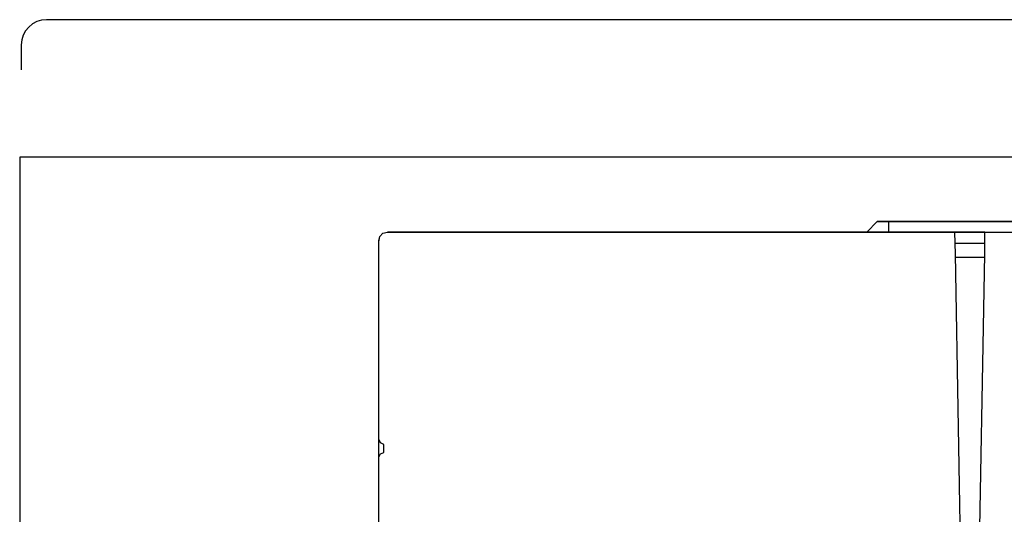
# Model space of a CAD drawing. Units: millimetres. Extents: x -627 to 38116, y -3299 to 8285.
# Drawn here: x 824 to 1237, y 2931 to 3138 of the extents above; entities that cross this region are included whole.
import ezdxf

# ---------------------------------------------------------------- set-up
doc = ezdxf.new("R2010")
doc.units = ezdxf.units.MM
doc.layers.add('AIRZONE HARDWARE', color=7, linetype='Continuous')
doc.layers.add('PDF_Geometría', color=7, linetype='Continuous')

msp = doc.modelspace()

# ---------------------------------------------------------------- linework, layer by layer
msp.add_lwpolyline([(2395.02, 2210.88), (2395.02, 2210.88), (2395.02, 3080.4), (824.01, 3080.4), (824.01, 2210.88), (824.01, 2210.88)])
at = {"layer": 'AIRZONE HARDWARE', "color": 7}
for p, q in [((2416.68, 3137.98), (835.23, 3137.98)), ((1045.3, 3137.98), (835.23, 3137.98)), ((824.7, 3127.45), (824.7, 3116.92))]:
    msp.add_line(p, q, dxfattribs=at)
msp.add_arc((835.23, 3127.45), 10.53, 90, 180, dxfattribs=at)
at = {"layer": 'PDF_Geometría'}
for points in [[(1178.87, 3048.98), (1183.27, 3053.37)], [(1255.97, 3053.37), (1188.15, 3053.37), (1183.27, 3053.37), (1260.85, 3053.37)], [(1171.07, 3048.98), (1170.58, 3048.98), (1191.56, 3048.98), (1204.73, 3048.98), (1228.4, 3048.98), (986.88, 3048.98), (978.09, 3048.98), (1178.87, 3048.98)]]:
    msp.add_lwpolyline(points, close=True, dxfattribs=at)
for points in [[(1188.15, 3048.98), (1188.15, 3053.37)], [(974.44, 2890.89), (974.44, 2954.56), (975.17, 2956.03), (976.63, 2956.52), (976.63, 2959.93), (975.17, 2960.66), (974.44, 2962.13), (974.44, 3038.49), (974.44, 3045.32), (974.92, 3047.03), (976.14, 3048.49), (978.09, 3048.98), (1215.71, 3048.98), (1215.96, 3039.71), (1218.4, 2894.31)], [(1225.72, 2894.31), (1228.4, 3039.71), (1228.4, 3048.98), (1466.26, 3048.98), (1467.97, 3048.49), (1469.19, 3047.03), (1469.68, 3045.32), (1469.68, 3038.49), (1469.68, 2962.13), (1469.68, 2954.56)], [(974.68, 3046.54), (974.44, 3045.32)], [(1228.4, 3044.1), (1215.71, 3044.1)], [(1215.96, 3038.49), (1228.4, 3038.49)], [(974.44, 2954.56), (974.44, 2962.13)]]:
    msp.add_lwpolyline(points, dxfattribs=at)

doc.saveas('drawing.dxf')
